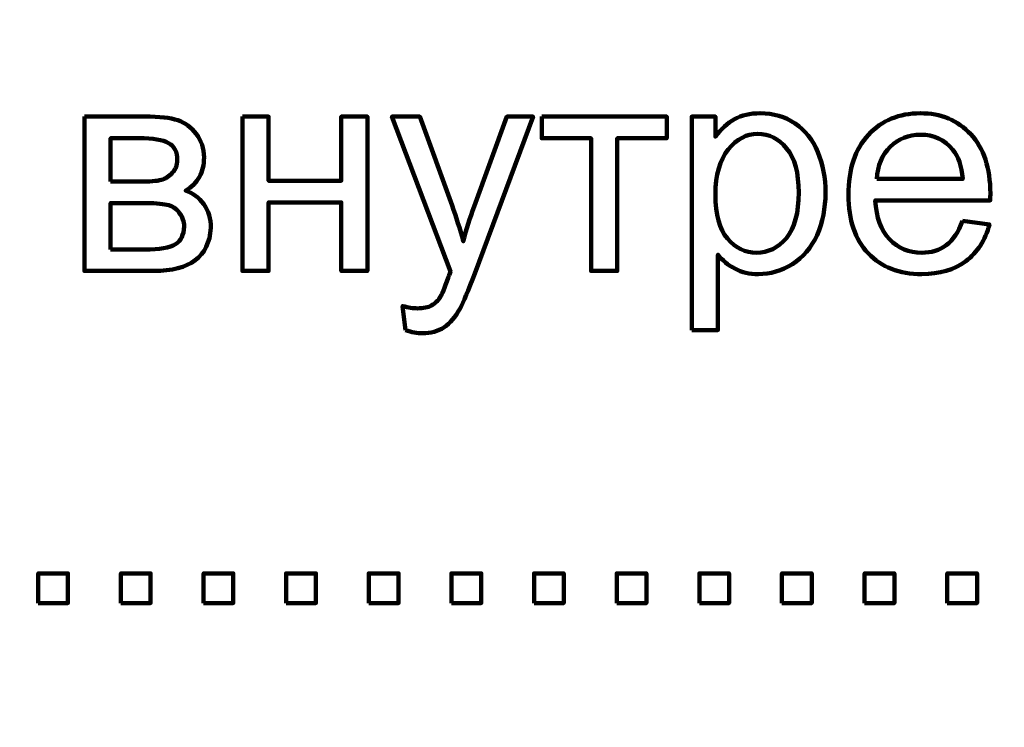
# Model space of a CAD drawing. Units: millimetres. Extents: x -7305 to 12329, y -14194 to -2339.
# Drawn here: x 4737 to 5204, y -13858 to -13522 of the extents above; entities that cross this region are included whole.
import ezdxf

# ---------------------------------------------------------------- set-up
doc = ezdxf.new("R2010")
doc.units = ezdxf.units.MM
doc.header["$MEASUREMENT"] = 0
doc.layers.add('layer 1', color=7, linetype='Continuous')

msp = doc.modelspace()

# ---------------------------------------------------------------- linework, layer by layer
at = {"layer": 'layer 1', "color": 250, "lineweight": 211}
for points, knots in [([(-7305.1081, -2338.5205), (-7305.1081, -2338.5205), (12329.3337, -2338.5205), (12329.3337, -2338.5205), (12329.3337, -2338.5205), (12329.3337, -2338.5205), (12329.3337, -14193.8434), (12329.3337, -14193.8434), (12329.3337, -14193.8434), (12329.3337, -14193.8434), (-7305.1081, -14193.8434), (-7305.1081, -14193.8434), (-7305.1081, -14193.8434), (-7305.1081, -14193.8434), (-7305.1081, -2338.5205), (-7305.1081, -2338.5205)], [0, 0, 0, 0, 0.2, 0.2, 0.2, 0.2, 0.4, 0.4, 0.4, 0.4, 0.6, 0.6, 0.6, 0.6, 1, 1, 1, 1]), ([(4767.3464, -13568.2836), (4767.3464, -13568.2836), (4795.9214, -13568.2836), (4795.9214, -13568.2836), (4795.9214, -13568.2836), (4802.9299, -13568.2836), (4808.1511, -13568.8716), (4811.5848, -13570.0475), (4811.5848, -13570.0475), (4814.9949, -13571.2235), (4817.9348, -13573.3636), (4820.3807, -13576.4916), (4820.3807, -13576.4916), (4822.8501, -13579.6431), (4824.0731, -13583.3825), (4824.0731, -13587.757), (4824.0731, -13587.757), (4824.0731, -13591.2612), (4823.344, -13594.3186), (4821.9094, -13596.9057), (4821.9094, -13596.9057), (4820.4512, -13599.5162), (4818.2875, -13601.7035), (4815.3712, -13603.4438), (4815.3712, -13603.4438), (4818.8049, -13604.5962), (4821.6507, -13606.7364), (4823.932, -13609.8879), (4823.932, -13609.8879), (4826.1898, -13613.0159), (4827.3186, -13616.7553), (4827.3186, -13621.0592), (4827.3186, -13621.0592), (4826.8718, -13627.9972), (4824.3788, -13633.1477), (4819.8868, -13636.4873), (4819.8868, -13636.4873), (4815.3948, -13639.8505), (4808.8566, -13641.5203), (4800.2959, -13641.5203), (4800.2959, -13641.5203), (4800.2959, -13641.5203), (4767.3464, -13641.5203), (4767.3464, -13641.5203), (4767.3464, -13641.5203), (4767.3464, -13641.5203), (4767.3464, -13568.2836), (4767.3464, -13568.2836)], [0, 0, 0, 0, 0.07692308, 0.07692308, 0.07692308, 0.07692308, 0.15384615, 0.15384615, 0.15384615, 0.15384615, 0.23076923, 0.23076923, 0.23076923, 0.23076923, 0.30769231, 0.30769231, 0.30769231, 0.30769231, 0.38461538, 0.38461538, 0.38461538, 0.38461538, 0.46153846, 0.46153846, 0.46153846, 0.46153846, 0.53846154, 0.53846154, 0.53846154, 0.53846154, 0.61538462, 0.61538462, 0.61538462, 0.61538462, 0.69230769, 0.69230769, 0.69230769, 0.69230769, 0.76923077, 0.76923077, 0.76923077, 0.76923077, 0.84615385, 0.84615385, 0.84615385, 0.84615385, 1, 1, 1, 1]), ([(4842.3234, -13568.2836), (4842.3234, -13568.2836), (4854.7412, -13568.2836), (4854.7412, -13568.2836), (4854.7412, -13568.2836), (4854.7412, -13568.2836), (4854.7412, -13598.7636), (4854.7412, -13598.7636), (4854.7412, -13598.7636), (4854.7412, -13598.7636), (4889.1723, -13598.7636), (4889.1723, -13598.7636), (4889.1723, -13598.7636), (4889.1723, -13598.7636), (4889.1723, -13568.2836), (4889.1723, -13568.2836), (4889.1723, -13568.2836), (4889.1723, -13568.2836), (4901.5901, -13568.2836), (4901.5901, -13568.2836), (4901.5901, -13568.2836), (4901.5901, -13568.2836), (4901.5901, -13641.5203), (4901.5901, -13641.5203), (4901.5901, -13641.5203), (4901.5901, -13641.5203), (4889.1723, -13641.5203), (4889.1723, -13641.5203), (4889.1723, -13641.5203), (4889.1723, -13641.5203), (4889.1723, -13609.0647), (4889.1723, -13609.0647), (4889.1723, -13609.0647), (4889.1723, -13609.0647), (4854.7412, -13609.0647), (4854.7412, -13609.0647), (4854.7412, -13609.0647), (4854.7412, -13609.0647), (4854.7412, -13641.5203), (4854.7412, -13641.5203), (4854.7412, -13641.5203), (4854.7412, -13641.5203), (4842.3234, -13641.5203), (4842.3234, -13641.5203), (4842.3234, -13641.5203), (4842.3234, -13641.5203), (4842.3234, -13568.2836), (4842.3234, -13568.2836)], [0, 0, 0, 0, 0.07692308, 0.07692308, 0.07692308, 0.07692308, 0.15384615, 0.15384615, 0.15384615, 0.15384615, 0.23076923, 0.23076923, 0.23076923, 0.23076923, 0.30769231, 0.30769231, 0.30769231, 0.30769231, 0.38461538, 0.38461538, 0.38461538, 0.38461538, 0.46153846, 0.46153846, 0.46153846, 0.46153846, 0.53846154, 0.53846154, 0.53846154, 0.53846154, 0.61538462, 0.61538462, 0.61538462, 0.61538462, 0.69230769, 0.69230769, 0.69230769, 0.69230769, 0.76923077, 0.76923077, 0.76923077, 0.76923077, 0.84615385, 0.84615385, 0.84615385, 0.84615385, 1, 1, 1, 1]), ([(4919.6758, -13669.672), (4919.6758, -13669.672), (4918.2647, -13658.1949), (4918.2647, -13658.1949), (4918.2647, -13658.1949), (4920.9928, -13658.924), (4923.3447, -13659.3003), (4925.3673, -13659.3003), (4925.3673, -13659.3003), (4928.1425, -13659.3003), (4930.3532, -13658.8299), (4931.9995, -13657.9127), (4931.9995, -13657.9127), (4933.6693, -13656.9955), (4935.0334, -13655.702), (4936.0917, -13654.0557), (4936.0917, -13654.0557), (4936.8678, -13652.8092), (4938.1378, -13649.7283), (4939.8782, -13644.7894), (4939.8782, -13644.7894), (4940.1134, -13644.1073), (4940.4662, -13643.096), (4940.9836, -13641.7555), (4940.9836, -13641.7555), (4940.9836, -13641.7555), (4913.1847, -13568.2836), (4913.1847, -13568.2836), (4913.1847, -13568.2836), (4913.1847, -13568.2836), (4926.4491, -13568.2836), (4926.4491, -13568.2836), (4926.4491, -13568.2836), (4926.4491, -13568.2836), (4941.7362, -13610.5699), (4941.7362, -13610.5699), (4941.7362, -13610.5699), (4943.7352, -13615.9086), (4945.4991, -13621.5531), (4947.0749, -13627.4797), (4947.0749, -13627.4797), (4948.5095, -13621.9059), (4950.2028, -13616.4025), (4952.1784, -13610.9933), (4952.1784, -13610.9933), (4952.1784, -13610.9933), (4967.7947, -13568.2836), (4967.7947, -13568.2836), (4967.7947, -13568.2836), (4967.7947, -13568.2836), (4980.1889, -13568.2836), (4980.1889, -13568.2836), (4980.1889, -13568.2836), (4980.1889, -13568.2836), (4952.5076, -13642.7903), (4952.5076, -13642.7903), (4952.5076, -13642.7903), (4949.5208, -13650.8101), (4947.1925, -13656.3134), (4945.5226, -13659.3473), (4945.5226, -13659.3473), (4943.3119, -13663.416), (4940.7719, -13666.4029), (4937.9262, -13668.3079), (4937.9262, -13668.3079), (4935.0569, -13670.2129), (4931.6467, -13671.1536), (4927.6956, -13671.1536), (4927.6956, -13671.1536), (4925.2967, -13671.1536), (4922.6156, -13670.6597), (4919.6758, -13669.672)], [0, 0, 0, 0, 0.05263158, 0.05263158, 0.05263158, 0.05263158, 0.10526316, 0.10526316, 0.10526316, 0.10526316, 0.15789474, 0.15789474, 0.15789474, 0.15789474, 0.21052632, 0.21052632, 0.21052632, 0.21052632, 0.26315789, 0.26315789, 0.26315789, 0.26315789, 0.31578947, 0.31578947, 0.31578947, 0.31578947, 0.36842105, 0.36842105, 0.36842105, 0.36842105, 0.42105263, 0.42105263, 0.42105263, 0.42105263, 0.47368421, 0.47368421, 0.47368421, 0.47368421, 0.52631579, 0.52631579, 0.52631579, 0.52631579, 0.57894737, 0.57894737, 0.57894737, 0.57894737, 0.63157895, 0.63157895, 0.63157895, 0.63157895, 0.68421053, 0.68421053, 0.68421053, 0.68421053, 0.73684211, 0.73684211, 0.73684211, 0.73684211, 0.78947368, 0.78947368, 0.78947368, 0.78947368, 0.84210526, 0.84210526, 0.84210526, 0.84210526, 0.89473684, 0.89473684, 0.89473684, 0.89473684, 1, 1, 1, 1]), ([(4984.3046, -13568.2836), (4984.3046, -13568.2836), (5043.5713, -13568.2836), (5043.5713, -13568.2836), (5043.5713, -13568.2836), (5043.5713, -13568.2836), (5043.5713, -13578.5848), (5043.5713, -13578.5848), (5043.5713, -13578.5848), (5043.5713, -13578.5848), (5020.1468, -13578.5848), (5020.1468, -13578.5848), (5020.1468, -13578.5848), (5020.1468, -13578.5848), (5020.1468, -13641.5203), (5020.1468, -13641.5203), (5020.1468, -13641.5203), (5020.1468, -13641.5203), (5007.7291, -13641.5203), (5007.7291, -13641.5203), (5007.7291, -13641.5203), (5007.7291, -13641.5203), (5007.7291, -13578.5848), (5007.7291, -13578.5848), (5007.7291, -13578.5848), (5007.7291, -13578.5848), (4984.3046, -13578.5848), (4984.3046, -13578.5848), (4984.3046, -13578.5848), (4984.3046, -13578.5848), (4984.3046, -13568.2836), (4984.3046, -13568.2836)], [0, 0, 0, 0, 0.11111111, 0.11111111, 0.11111111, 0.11111111, 0.22222222, 0.22222222, 0.22222222, 0.22222222, 0.33333333, 0.33333333, 0.33333333, 0.33333333, 0.44444444, 0.44444444, 0.44444444, 0.44444444, 0.55555556, 0.55555556, 0.55555556, 0.55555556, 0.66666667, 0.66666667, 0.66666667, 0.66666667, 0.77777778, 0.77777778, 0.77777778, 0.77777778, 1, 1, 1, 1]), ([(5055.4246, -13669.6014), (5055.4246, -13669.6014), (5055.4246, -13568.2836), (5055.4246, -13568.2836), (5055.4246, -13568.2836), (5055.4246, -13568.2836), (5066.7135, -13568.2836), (5066.7135, -13568.2836), (5066.7135, -13568.2836), (5066.7135, -13568.2836), (5066.7135, -13577.9027), (5066.7135, -13577.9027), (5066.7135, -13577.9027), (5069.3711, -13574.1868), (5072.3815, -13571.3881), (5075.7446, -13569.5301), (5075.7446, -13569.5301), (5079.0843, -13567.6722), (5083.153, -13566.7314), (5087.9272, -13566.7314), (5087.9272, -13566.7314), (5094.1831, -13566.7314), (5099.6865, -13568.3307), (5104.4607, -13571.5527), (5104.4607, -13571.5527), (5109.235, -13574.7512), (5112.8333, -13579.2903), (5115.2793, -13585.1229), (5115.2793, -13585.1229), (5117.7017, -13590.979), (5118.9246, -13597.376), (5118.9246, -13604.361), (5118.9246, -13604.361), (5118.9246, -13611.8164), (5117.5841, -13618.5427), (5114.903, -13624.5399), (5114.903, -13624.5399), (5112.2218, -13630.5136), (5108.3178, -13635.0997), (5103.1907, -13638.2983), (5103.1907, -13638.2983), (5098.0872, -13641.4733), (5092.7015, -13643.0725), (5087.057, -13643.0725), (5087.057, -13643.0725), (5082.9178, -13643.0725), (5079.2019, -13642.2023), (5075.9328, -13640.462), (5075.9328, -13640.462), (5072.6402, -13638.7216), (5069.9591, -13636.5344), (5067.8424, -13633.8768), (5067.8424, -13633.8768), (5067.8424, -13633.8768), (5067.8424, -13669.6014), (5067.8424, -13669.6014), (5067.8424, -13669.6014), (5067.8424, -13669.6014), (5055.4246, -13669.6014), (5055.4246, -13669.6014)], [0, 0, 0, 0, 0.0625, 0.0625, 0.0625, 0.0625, 0.125, 0.125, 0.125, 0.125, 0.1875, 0.1875, 0.1875, 0.1875, 0.25, 0.25, 0.25, 0.25, 0.3125, 0.3125, 0.3125, 0.3125, 0.375, 0.375, 0.375, 0.375, 0.4375, 0.4375, 0.4375, 0.4375, 0.5, 0.5, 0.5, 0.5, 0.5625, 0.5625, 0.5625, 0.5625, 0.625, 0.625, 0.625, 0.625, 0.6875, 0.6875, 0.6875, 0.6875, 0.75, 0.75, 0.75, 0.75, 0.8125, 0.8125, 0.8125, 0.8125, 0.875, 0.875, 0.875, 0.875, 1, 1, 1, 1]), ([(5183.8593, -13617.8136), (5183.8593, -13617.8136), (5196.7004, -13619.507), (5196.7004, -13619.507), (5196.7004, -13619.507), (5194.7013, -13626.9623), (5190.9619, -13632.7714), (5185.5056, -13636.8872), (5185.5056, -13636.8872), (5180.0493, -13641.0029), (5173.0878, -13643.0725), (5164.5976, -13643.0725), (5164.5976, -13643.0725), (5153.9202, -13643.0725), (5145.4535, -13639.7799), (5139.1976, -13633.1947), (5139.1976, -13633.1947), (5132.9417, -13626.6331), (5129.8137, -13617.3903), (5129.8137, -13605.5135), (5129.8137, -13605.5135), (5129.8137, -13593.2368), (5132.9652, -13583.6883), (5139.2917, -13576.9149), (5139.2917, -13576.9149), (5145.6182, -13570.1181), (5153.8261, -13566.7314), (5163.9156, -13566.7314), (5163.9156, -13566.7314), (5173.6757, -13566.7314), (5181.6485, -13570.0475), (5187.8339, -13576.7033), (5187.8339, -13576.7033), (5194.0193, -13583.359), (5197.1237, -13592.7194), (5197.1237, -13604.7844), (5197.1237, -13604.7844), (5197.1237, -13605.5135), (5197.1002, -13606.6188), (5197.0531, -13608.077), (5197.0531, -13608.077), (5197.0531, -13608.077), (5142.5137, -13608.077), (5142.5137, -13608.077), (5142.5137, -13608.077), (5142.9841, -13616.0968), (5145.2419, -13622.2586), (5149.3341, -13626.5155), (5149.3341, -13626.5155), (5153.4028, -13630.7723), (5158.5063, -13632.9125), (5164.5976, -13632.9125), (5164.5976, -13632.9125), (5169.1367, -13632.9125), (5173.0172, -13631.7131), (5176.2157, -13629.3142), (5176.2157, -13629.3142), (5179.4378, -13626.9153), (5181.9778, -13623.0818), (5183.8593, -13617.8136)], [0, 0, 0, 0, 0.0625, 0.0625, 0.0625, 0.0625, 0.125, 0.125, 0.125, 0.125, 0.1875, 0.1875, 0.1875, 0.1875, 0.25, 0.25, 0.25, 0.25, 0.3125, 0.3125, 0.3125, 0.3125, 0.375, 0.375, 0.375, 0.375, 0.4375, 0.4375, 0.4375, 0.4375, 0.5, 0.5, 0.5, 0.5, 0.5625, 0.5625, 0.5625, 0.5625, 0.625, 0.625, 0.625, 0.625, 0.6875, 0.6875, 0.6875, 0.6875, 0.75, 0.75, 0.75, 0.75, 0.8125, 0.8125, 0.8125, 0.8125, 0.875, 0.875, 0.875, 0.875, 1, 1, 1, 1]), ([(4779.7642, -13599.187), (4779.7642, -13599.187), (4792.9346, -13599.187), (4792.9346, -13599.187), (4792.9346, -13599.187), (4798.1792, -13599.187), (4801.8011, -13598.9047), (4803.7531, -13598.3638), (4803.7531, -13598.3638), (4805.7286, -13597.7994), (4807.4925, -13596.694), (4809.0448, -13595.0007), (4809.0448, -13595.0007), (4810.597, -13593.3309), (4811.3731, -13591.3083), (4811.3731, -13588.9564), (4811.3731, -13588.9564), (4811.3731, -13585.0759), (4810.009, -13582.3948), (4807.3044, -13580.866), (4807.3044, -13580.866), (4804.5762, -13579.3373), (4799.9196, -13578.5848), (4793.3344, -13578.5848), (4793.3344, -13578.5848), (4793.3344, -13578.5848), (4779.7642, -13578.5848), (4779.7642, -13578.5848), (4779.7642, -13578.5848), (4779.7642, -13578.5848), (4779.7642, -13599.187), (4779.7642, -13599.187)], [0, 0, 0, 0, 0.11111111, 0.11111111, 0.11111111, 0.11111111, 0.22222222, 0.22222222, 0.22222222, 0.22222222, 0.33333333, 0.33333333, 0.33333333, 0.33333333, 0.44444444, 0.44444444, 0.44444444, 0.44444444, 0.55555556, 0.55555556, 0.55555556, 0.55555556, 0.66666667, 0.66666667, 0.66666667, 0.66666667, 0.77777778, 0.77777778, 0.77777778, 0.77777778, 1, 1, 1, 1]), ([(5066.7135, -13605.3488), (5066.7135, -13614.7327), (5068.6185, -13621.6707), (5072.405, -13626.1627), (5072.405, -13626.1627), (5076.215, -13630.6547), (5080.8246, -13632.9125), (5086.2339, -13632.9125), (5086.2339, -13632.9125), (5091.7372, -13632.9125), (5096.4409, -13630.5842), (5100.345, -13625.9275), (5100.345, -13625.9275), (5104.2726, -13621.2709), (5106.2246, -13614.0742), (5106.2246, -13604.314), (5106.2246, -13604.314), (5106.2246, -13595.0007), (5104.3196, -13588.0392), (5100.4861, -13583.406), (5100.4861, -13583.406), (5096.6526, -13578.7729), (5092.09, -13576.4681), (5086.7748, -13576.4681), (5086.7748, -13576.4681), (5081.5067, -13576.4681), (5076.85, -13578.9375), (5072.8048, -13583.8529), (5072.8048, -13583.8529), (5068.7361, -13588.7918), (5066.7135, -13595.9414), (5066.7135, -13605.3488)], [0, 0, 0, 0, 0.11111111, 0.11111111, 0.11111111, 0.11111111, 0.22222222, 0.22222222, 0.22222222, 0.22222222, 0.33333333, 0.33333333, 0.33333333, 0.33333333, 0.44444444, 0.44444444, 0.44444444, 0.44444444, 0.55555556, 0.55555556, 0.55555556, 0.55555556, 0.66666667, 0.66666667, 0.66666667, 0.66666667, 0.77777778, 0.77777778, 0.77777778, 0.77777778, 1, 1, 1, 1]), ([(5143.2193, -13597.917), (5143.2193, -13597.917), (5184.0004, -13597.917), (5184.0004, -13597.917), (5184.0004, -13597.917), (5183.4594, -13591.7551), (5181.8837, -13587.1455), (5179.3202, -13584.0646), (5179.3202, -13584.0646), (5175.3926, -13579.2903), (5170.2656, -13576.8914), (5163.9861, -13576.8914), (5163.9861, -13576.8914), (5158.2946, -13576.8914), (5153.5204, -13578.7964), (5149.6398, -13582.6064), (5149.6398, -13582.6064), (5145.7828, -13586.4164), (5143.6426, -13591.5199), (5143.2193, -13597.917)], [0, 0, 0, 0, 0.16666667, 0.16666667, 0.16666667, 0.16666667, 0.33333333, 0.33333333, 0.33333333, 0.33333333, 0.5, 0.5, 0.5, 0.5, 0.66666667, 0.66666667, 0.66666667, 0.66666667, 1, 1, 1, 1]), ([(4779.7642, -13631.3603), (4779.7642, -13631.3603), (4796.0625, -13631.3603), (4796.0625, -13631.3603), (4796.0625, -13631.3603), (4803.0711, -13631.3603), (4807.8924, -13630.5372), (4810.5029, -13628.9144), (4810.5029, -13628.9144), (4813.1135, -13627.2681), (4814.4775, -13624.4694), (4814.6186, -13620.4477), (4814.6186, -13620.4477), (4814.6186, -13618.1194), (4813.8661, -13615.9322), (4812.3609, -13613.9331), (4812.3609, -13613.9331), (4810.8322, -13611.934), (4808.8566, -13610.664), (4806.4342, -13610.1466), (4806.4342, -13610.1466), (4804.0118, -13609.6057), (4800.1077, -13609.347), (4794.7455, -13609.347), (4794.7455, -13609.347), (4794.7455, -13609.347), (4779.7642, -13609.347), (4779.7642, -13609.347), (4779.7642, -13609.347), (4779.7642, -13609.347), (4779.7642, -13631.3603), (4779.7642, -13631.3603)], [0, 0, 0, 0, 0.11111111, 0.11111111, 0.11111111, 0.11111111, 0.22222222, 0.22222222, 0.22222222, 0.22222222, 0.33333333, 0.33333333, 0.33333333, 0.33333333, 0.44444444, 0.44444444, 0.44444444, 0.44444444, 0.55555556, 0.55555556, 0.55555556, 0.55555556, 0.66666667, 0.66666667, 0.66666667, 0.66666667, 0.77777778, 0.77777778, 0.77777778, 0.77777778, 1, 1, 1, 1]), ([(4745.4271, -13799.1649), (4745.4271, -13799.1649), (4745.4271, -13785.0538), (4745.4271, -13785.0538), (4745.4271, -13785.0538), (4745.4271, -13785.0538), (4759.5382, -13785.0538), (4759.5382, -13785.0538), (4759.5382, -13785.0538), (4759.5382, -13785.0538), (4759.5382, -13799.1649), (4759.5382, -13799.1649), (4759.5382, -13799.1649), (4759.5382, -13799.1649), (4745.4271, -13799.1649), (4745.4271, -13799.1649)], [0, 0, 0, 0, 0.2, 0.2, 0.2, 0.2, 0.4, 0.4, 0.4, 0.4, 0.6, 0.6, 0.6, 0.6, 1, 1, 1, 1]), ([(4784.6325, -13799.1649), (4784.6325, -13799.1649), (4784.6325, -13785.0538), (4784.6325, -13785.0538), (4784.6325, -13785.0538), (4784.6325, -13785.0538), (4798.7436, -13785.0538), (4798.7436, -13785.0538), (4798.7436, -13785.0538), (4798.7436, -13785.0538), (4798.7436, -13799.1649), (4798.7436, -13799.1649), (4798.7436, -13799.1649), (4798.7436, -13799.1649), (4784.6325, -13799.1649), (4784.6325, -13799.1649)], [0, 0, 0, 0, 0.2, 0.2, 0.2, 0.2, 0.4, 0.4, 0.4, 0.4, 0.6, 0.6, 0.6, 0.6, 1, 1, 1, 1]), ([(4823.8379, -13799.1649), (4823.8379, -13799.1649), (4823.8379, -13785.0538), (4823.8379, -13785.0538), (4823.8379, -13785.0538), (4823.8379, -13785.0538), (4837.949, -13785.0538), (4837.949, -13785.0538), (4837.949, -13785.0538), (4837.949, -13785.0538), (4837.949, -13799.1649), (4837.949, -13799.1649), (4837.949, -13799.1649), (4837.949, -13799.1649), (4823.8379, -13799.1649), (4823.8379, -13799.1649)], [0, 0, 0, 0, 0.2, 0.2, 0.2, 0.2, 0.4, 0.4, 0.4, 0.4, 0.6, 0.6, 0.6, 0.6, 1, 1, 1, 1]), ([(4863.0433, -13799.1649), (4863.0433, -13799.1649), (4863.0433, -13785.0538), (4863.0433, -13785.0538), (4863.0433, -13785.0538), (4863.0433, -13785.0538), (4877.1544, -13785.0538), (4877.1544, -13785.0538), (4877.1544, -13785.0538), (4877.1544, -13785.0538), (4877.1544, -13799.1649), (4877.1544, -13799.1649), (4877.1544, -13799.1649), (4877.1544, -13799.1649), (4863.0433, -13799.1649), (4863.0433, -13799.1649)], [0, 0, 0, 0, 0.2, 0.2, 0.2, 0.2, 0.4, 0.4, 0.4, 0.4, 0.6, 0.6, 0.6, 0.6, 1, 1, 1, 1]), ([(4902.2487, -13799.1649), (4902.2487, -13799.1649), (4902.2487, -13785.0538), (4902.2487, -13785.0538), (4902.2487, -13785.0538), (4902.2487, -13785.0538), (4916.3598, -13785.0538), (4916.3598, -13785.0538), (4916.3598, -13785.0538), (4916.3598, -13785.0538), (4916.3598, -13799.1649), (4916.3598, -13799.1649), (4916.3598, -13799.1649), (4916.3598, -13799.1649), (4902.2487, -13799.1649), (4902.2487, -13799.1649)], [0, 0, 0, 0, 0.2, 0.2, 0.2, 0.2, 0.4, 0.4, 0.4, 0.4, 0.6, 0.6, 0.6, 0.6, 1, 1, 1, 1]), ([(4941.4541, -13799.1649), (4941.4541, -13799.1649), (4941.4541, -13785.0538), (4941.4541, -13785.0538), (4941.4541, -13785.0538), (4941.4541, -13785.0538), (4955.5652, -13785.0538), (4955.5652, -13785.0538), (4955.5652, -13785.0538), (4955.5652, -13785.0538), (4955.5652, -13799.1649), (4955.5652, -13799.1649), (4955.5652, -13799.1649), (4955.5652, -13799.1649), (4941.4541, -13799.1649), (4941.4541, -13799.1649)], [0, 0, 0, 0, 0.2, 0.2, 0.2, 0.2, 0.4, 0.4, 0.4, 0.4, 0.6, 0.6, 0.6, 0.6, 1, 1, 1, 1]), ([(4980.6595, -13799.1649), (4980.6595, -13799.1649), (4980.6595, -13785.0538), (4980.6595, -13785.0538), (4980.6595, -13785.0538), (4980.6595, -13785.0538), (4994.7706, -13785.0538), (4994.7706, -13785.0538), (4994.7706, -13785.0538), (4994.7706, -13785.0538), (4994.7706, -13799.1649), (4994.7706, -13799.1649), (4994.7706, -13799.1649), (4994.7706, -13799.1649), (4980.6595, -13799.1649), (4980.6595, -13799.1649)], [0, 0, 0, 0, 0.2, 0.2, 0.2, 0.2, 0.4, 0.4, 0.4, 0.4, 0.6, 0.6, 0.6, 0.6, 1, 1, 1, 1]), ([(5019.8649, -13799.1649), (5019.8649, -13799.1649), (5019.8649, -13785.0538), (5019.8649, -13785.0538), (5019.8649, -13785.0538), (5019.8649, -13785.0538), (5033.976, -13785.0538), (5033.976, -13785.0538), (5033.976, -13785.0538), (5033.976, -13785.0538), (5033.976, -13799.1649), (5033.976, -13799.1649), (5033.976, -13799.1649), (5033.976, -13799.1649), (5019.8649, -13799.1649), (5019.8649, -13799.1649)], [0, 0, 0, 0, 0.2, 0.2, 0.2, 0.2, 0.4, 0.4, 0.4, 0.4, 0.6, 0.6, 0.6, 0.6, 1, 1, 1, 1]), ([(5059.0703, -13799.1649), (5059.0703, -13799.1649), (5059.0703, -13785.0538), (5059.0703, -13785.0538), (5059.0703, -13785.0538), (5059.0703, -13785.0538), (5073.1814, -13785.0538), (5073.1814, -13785.0538), (5073.1814, -13785.0538), (5073.1814, -13785.0538), (5073.1814, -13799.1649), (5073.1814, -13799.1649), (5073.1814, -13799.1649), (5073.1814, -13799.1649), (5059.0703, -13799.1649), (5059.0703, -13799.1649)], [0, 0, 0, 0, 0.2, 0.2, 0.2, 0.2, 0.4, 0.4, 0.4, 0.4, 0.6, 0.6, 0.6, 0.6, 1, 1, 1, 1]), ([(5098.2757, -13799.1649), (5098.2757, -13799.1649), (5098.2757, -13785.0538), (5098.2757, -13785.0538), (5098.2757, -13785.0538), (5098.2757, -13785.0538), (5112.3868, -13785.0538), (5112.3868, -13785.0538), (5112.3868, -13785.0538), (5112.3868, -13785.0538), (5112.3868, -13799.1649), (5112.3868, -13799.1649), (5112.3868, -13799.1649), (5112.3868, -13799.1649), (5098.2757, -13799.1649), (5098.2757, -13799.1649)], [0, 0, 0, 0, 0.2, 0.2, 0.2, 0.2, 0.4, 0.4, 0.4, 0.4, 0.6, 0.6, 0.6, 0.6, 1, 1, 1, 1]), ([(5137.4811, -13799.1649), (5137.4811, -13799.1649), (5137.4811, -13785.0538), (5137.4811, -13785.0538), (5137.4811, -13785.0538), (5137.4811, -13785.0538), (5151.5922, -13785.0538), (5151.5922, -13785.0538), (5151.5922, -13785.0538), (5151.5922, -13785.0538), (5151.5922, -13799.1649), (5151.5922, -13799.1649), (5151.5922, -13799.1649), (5151.5922, -13799.1649), (5137.4811, -13799.1649), (5137.4811, -13799.1649)], [0, 0, 0, 0, 0.2, 0.2, 0.2, 0.2, 0.4, 0.4, 0.4, 0.4, 0.6, 0.6, 0.6, 0.6, 1, 1, 1, 1]), ([(5176.6865, -13799.1649), (5176.6865, -13799.1649), (5176.6865, -13785.0538), (5176.6865, -13785.0538), (5176.6865, -13785.0538), (5176.6865, -13785.0538), (5190.7976, -13785.0538), (5190.7976, -13785.0538), (5190.7976, -13785.0538), (5190.7976, -13785.0538), (5190.7976, -13799.1649), (5190.7976, -13799.1649), (5190.7976, -13799.1649), (5190.7976, -13799.1649), (5176.6865, -13799.1649), (5176.6865, -13799.1649)], [0, 0, 0, 0, 0.2, 0.2, 0.2, 0.2, 0.4, 0.4, 0.4, 0.4, 0.6, 0.6, 0.6, 0.6, 1, 1, 1, 1])]:
    msp.add_open_spline(points, degree=3, knots=knots, dxfattribs=at)
at = {"layer": 'layer 1', "color": 250}
for points, knots in [([(4767.3464, -13568.2836), (4767.3464, -13568.2836), (4795.9214, -13568.2836), (4795.9214, -13568.2836), (4795.9214, -13568.2836), (4802.9299, -13568.2836), (4808.1511, -13568.8716), (4811.5848, -13570.0475), (4811.5848, -13570.0475), (4814.9949, -13571.2235), (4817.9348, -13573.3636), (4820.3807, -13576.4916), (4820.3807, -13576.4916), (4822.8501, -13579.6431), (4824.0731, -13583.3825), (4824.0731, -13587.757), (4824.0731, -13587.757), (4824.0731, -13591.2612), (4823.344, -13594.3186), (4821.9094, -13596.9057), (4821.9094, -13596.9057), (4820.4512, -13599.5162), (4818.2875, -13601.7035), (4815.3712, -13603.4438), (4815.3712, -13603.4438), (4818.8049, -13604.5962), (4821.6507, -13606.7364), (4823.932, -13609.8879), (4823.932, -13609.8879), (4826.1898, -13613.0159), (4827.3186, -13616.7553), (4827.3186, -13621.0592), (4827.3186, -13621.0592), (4826.8718, -13627.9972), (4824.3788, -13633.1477), (4819.8868, -13636.4873), (4819.8868, -13636.4873), (4815.3948, -13639.8505), (4808.8566, -13641.5203), (4800.2959, -13641.5203), (4800.2959, -13641.5203), (4800.2959, -13641.5203), (4767.3464, -13641.5203), (4767.3464, -13641.5203), (4767.3464, -13641.5203), (4767.3464, -13641.5203), (4767.3464, -13568.2836), (4767.3464, -13568.2836)], [0, 0, 0, 0, 0.07692308, 0.07692308, 0.07692308, 0.07692308, 0.15384615, 0.15384615, 0.15384615, 0.15384615, 0.23076923, 0.23076923, 0.23076923, 0.23076923, 0.30769231, 0.30769231, 0.30769231, 0.30769231, 0.38461538, 0.38461538, 0.38461538, 0.38461538, 0.46153846, 0.46153846, 0.46153846, 0.46153846, 0.53846154, 0.53846154, 0.53846154, 0.53846154, 0.61538462, 0.61538462, 0.61538462, 0.61538462, 0.69230769, 0.69230769, 0.69230769, 0.69230769, 0.76923077, 0.76923077, 0.76923077, 0.76923077, 0.84615385, 0.84615385, 0.84615385, 0.84615385, 1, 1, 1, 1]), ([(4842.3234, -13568.2836), (4842.3234, -13568.2836), (4854.7412, -13568.2836), (4854.7412, -13568.2836), (4854.7412, -13568.2836), (4854.7412, -13568.2836), (4854.7412, -13598.7636), (4854.7412, -13598.7636), (4854.7412, -13598.7636), (4854.7412, -13598.7636), (4889.1723, -13598.7636), (4889.1723, -13598.7636), (4889.1723, -13598.7636), (4889.1723, -13598.7636), (4889.1723, -13568.2836), (4889.1723, -13568.2836), (4889.1723, -13568.2836), (4889.1723, -13568.2836), (4901.5901, -13568.2836), (4901.5901, -13568.2836), (4901.5901, -13568.2836), (4901.5901, -13568.2836), (4901.5901, -13641.5203), (4901.5901, -13641.5203), (4901.5901, -13641.5203), (4901.5901, -13641.5203), (4889.1723, -13641.5203), (4889.1723, -13641.5203), (4889.1723, -13641.5203), (4889.1723, -13641.5203), (4889.1723, -13609.0647), (4889.1723, -13609.0647), (4889.1723, -13609.0647), (4889.1723, -13609.0647), (4854.7412, -13609.0647), (4854.7412, -13609.0647), (4854.7412, -13609.0647), (4854.7412, -13609.0647), (4854.7412, -13641.5203), (4854.7412, -13641.5203), (4854.7412, -13641.5203), (4854.7412, -13641.5203), (4842.3234, -13641.5203), (4842.3234, -13641.5203), (4842.3234, -13641.5203), (4842.3234, -13641.5203), (4842.3234, -13568.2836), (4842.3234, -13568.2836)], [0, 0, 0, 0, 0.07692308, 0.07692308, 0.07692308, 0.07692308, 0.15384615, 0.15384615, 0.15384615, 0.15384615, 0.23076923, 0.23076923, 0.23076923, 0.23076923, 0.30769231, 0.30769231, 0.30769231, 0.30769231, 0.38461538, 0.38461538, 0.38461538, 0.38461538, 0.46153846, 0.46153846, 0.46153846, 0.46153846, 0.53846154, 0.53846154, 0.53846154, 0.53846154, 0.61538462, 0.61538462, 0.61538462, 0.61538462, 0.69230769, 0.69230769, 0.69230769, 0.69230769, 0.76923077, 0.76923077, 0.76923077, 0.76923077, 0.84615385, 0.84615385, 0.84615385, 0.84615385, 1, 1, 1, 1]), ([(4919.6758, -13669.672), (4919.6758, -13669.672), (4918.2647, -13658.1949), (4918.2647, -13658.1949), (4918.2647, -13658.1949), (4920.9928, -13658.924), (4923.3447, -13659.3003), (4925.3673, -13659.3003), (4925.3673, -13659.3003), (4928.1425, -13659.3003), (4930.3532, -13658.8299), (4931.9995, -13657.9127), (4931.9995, -13657.9127), (4933.6693, -13656.9955), (4935.0334, -13655.702), (4936.0917, -13654.0557), (4936.0917, -13654.0557), (4936.8678, -13652.8092), (4938.1378, -13649.7283), (4939.8782, -13644.7894), (4939.8782, -13644.7894), (4940.1134, -13644.1073), (4940.4662, -13643.096), (4940.9836, -13641.7555), (4940.9836, -13641.7555), (4940.9836, -13641.7555), (4913.1847, -13568.2836), (4913.1847, -13568.2836), (4913.1847, -13568.2836), (4913.1847, -13568.2836), (4926.4491, -13568.2836), (4926.4491, -13568.2836), (4926.4491, -13568.2836), (4926.4491, -13568.2836), (4941.7362, -13610.5699), (4941.7362, -13610.5699), (4941.7362, -13610.5699), (4943.7352, -13615.9086), (4945.4991, -13621.5531), (4947.0749, -13627.4797), (4947.0749, -13627.4797), (4948.5095, -13621.9059), (4950.2028, -13616.4025), (4952.1784, -13610.9933), (4952.1784, -13610.9933), (4952.1784, -13610.9933), (4967.7947, -13568.2836), (4967.7947, -13568.2836), (4967.7947, -13568.2836), (4967.7947, -13568.2836), (4980.1889, -13568.2836), (4980.1889, -13568.2836), (4980.1889, -13568.2836), (4980.1889, -13568.2836), (4952.5076, -13642.7903), (4952.5076, -13642.7903), (4952.5076, -13642.7903), (4949.5208, -13650.8101), (4947.1925, -13656.3134), (4945.5226, -13659.3473), (4945.5226, -13659.3473), (4943.3119, -13663.416), (4940.7719, -13666.4029), (4937.9262, -13668.3079), (4937.9262, -13668.3079), (4935.0569, -13670.2129), (4931.6467, -13671.1536), (4927.6956, -13671.1536), (4927.6956, -13671.1536), (4925.2967, -13671.1536), (4922.6156, -13670.6597), (4919.6758, -13669.672)], [0, 0, 0, 0, 0.05263158, 0.05263158, 0.05263158, 0.05263158, 0.10526316, 0.10526316, 0.10526316, 0.10526316, 0.15789474, 0.15789474, 0.15789474, 0.15789474, 0.21052632, 0.21052632, 0.21052632, 0.21052632, 0.26315789, 0.26315789, 0.26315789, 0.26315789, 0.31578947, 0.31578947, 0.31578947, 0.31578947, 0.36842105, 0.36842105, 0.36842105, 0.36842105, 0.42105263, 0.42105263, 0.42105263, 0.42105263, 0.47368421, 0.47368421, 0.47368421, 0.47368421, 0.52631579, 0.52631579, 0.52631579, 0.52631579, 0.57894737, 0.57894737, 0.57894737, 0.57894737, 0.63157895, 0.63157895, 0.63157895, 0.63157895, 0.68421053, 0.68421053, 0.68421053, 0.68421053, 0.73684211, 0.73684211, 0.73684211, 0.73684211, 0.78947368, 0.78947368, 0.78947368, 0.78947368, 0.84210526, 0.84210526, 0.84210526, 0.84210526, 0.89473684, 0.89473684, 0.89473684, 0.89473684, 1, 1, 1, 1]), ([(4984.3046, -13568.2836), (4984.3046, -13568.2836), (5043.5713, -13568.2836), (5043.5713, -13568.2836), (5043.5713, -13568.2836), (5043.5713, -13568.2836), (5043.5713, -13578.5848), (5043.5713, -13578.5848), (5043.5713, -13578.5848), (5043.5713, -13578.5848), (5020.1468, -13578.5848), (5020.1468, -13578.5848), (5020.1468, -13578.5848), (5020.1468, -13578.5848), (5020.1468, -13641.5203), (5020.1468, -13641.5203), (5020.1468, -13641.5203), (5020.1468, -13641.5203), (5007.7291, -13641.5203), (5007.7291, -13641.5203), (5007.7291, -13641.5203), (5007.7291, -13641.5203), (5007.7291, -13578.5848), (5007.7291, -13578.5848), (5007.7291, -13578.5848), (5007.7291, -13578.5848), (4984.3046, -13578.5848), (4984.3046, -13578.5848), (4984.3046, -13578.5848), (4984.3046, -13578.5848), (4984.3046, -13568.2836), (4984.3046, -13568.2836)], [0, 0, 0, 0, 0.11111111, 0.11111111, 0.11111111, 0.11111111, 0.22222222, 0.22222222, 0.22222222, 0.22222222, 0.33333333, 0.33333333, 0.33333333, 0.33333333, 0.44444444, 0.44444444, 0.44444444, 0.44444444, 0.55555556, 0.55555556, 0.55555556, 0.55555556, 0.66666667, 0.66666667, 0.66666667, 0.66666667, 0.77777778, 0.77777778, 0.77777778, 0.77777778, 1, 1, 1, 1]), ([(5055.4246, -13669.6014), (5055.4246, -13669.6014), (5055.4246, -13568.2836), (5055.4246, -13568.2836), (5055.4246, -13568.2836), (5055.4246, -13568.2836), (5066.7135, -13568.2836), (5066.7135, -13568.2836), (5066.7135, -13568.2836), (5066.7135, -13568.2836), (5066.7135, -13577.9027), (5066.7135, -13577.9027), (5066.7135, -13577.9027), (5069.3711, -13574.1868), (5072.3815, -13571.3881), (5075.7446, -13569.5301), (5075.7446, -13569.5301), (5079.0843, -13567.6722), (5083.153, -13566.7314), (5087.9272, -13566.7314), (5087.9272, -13566.7314), (5094.1831, -13566.7314), (5099.6865, -13568.3307), (5104.4607, -13571.5527), (5104.4607, -13571.5527), (5109.235, -13574.7512), (5112.8333, -13579.2903), (5115.2793, -13585.1229), (5115.2793, -13585.1229), (5117.7017, -13590.979), (5118.9246, -13597.376), (5118.9246, -13604.361), (5118.9246, -13604.361), (5118.9246, -13611.8164), (5117.5841, -13618.5427), (5114.903, -13624.5399), (5114.903, -13624.5399), (5112.2218, -13630.5136), (5108.3178, -13635.0997), (5103.1907, -13638.2983), (5103.1907, -13638.2983), (5098.0872, -13641.4733), (5092.7015, -13643.0725), (5087.057, -13643.0725), (5087.057, -13643.0725), (5082.9178, -13643.0725), (5079.2019, -13642.2023), (5075.9328, -13640.462), (5075.9328, -13640.462), (5072.6402, -13638.7216), (5069.9591, -13636.5344), (5067.8424, -13633.8768), (5067.8424, -13633.8768), (5067.8424, -13633.8768), (5067.8424, -13669.6014), (5067.8424, -13669.6014), (5067.8424, -13669.6014), (5067.8424, -13669.6014), (5055.4246, -13669.6014), (5055.4246, -13669.6014)], [0, 0, 0, 0, 0.0625, 0.0625, 0.0625, 0.0625, 0.125, 0.125, 0.125, 0.125, 0.1875, 0.1875, 0.1875, 0.1875, 0.25, 0.25, 0.25, 0.25, 0.3125, 0.3125, 0.3125, 0.3125, 0.375, 0.375, 0.375, 0.375, 0.4375, 0.4375, 0.4375, 0.4375, 0.5, 0.5, 0.5, 0.5, 0.5625, 0.5625, 0.5625, 0.5625, 0.625, 0.625, 0.625, 0.625, 0.6875, 0.6875, 0.6875, 0.6875, 0.75, 0.75, 0.75, 0.75, 0.8125, 0.8125, 0.8125, 0.8125, 0.875, 0.875, 0.875, 0.875, 1, 1, 1, 1]), ([(5183.8593, -13617.8136), (5183.8593, -13617.8136), (5196.7004, -13619.507), (5196.7004, -13619.507), (5196.7004, -13619.507), (5194.7013, -13626.9623), (5190.9619, -13632.7714), (5185.5056, -13636.8872), (5185.5056, -13636.8872), (5180.0493, -13641.0029), (5173.0878, -13643.0725), (5164.5976, -13643.0725), (5164.5976, -13643.0725), (5153.9202, -13643.0725), (5145.4535, -13639.7799), (5139.1976, -13633.1947), (5139.1976, -13633.1947), (5132.9417, -13626.6331), (5129.8137, -13617.3903), (5129.8137, -13605.5135), (5129.8137, -13605.5135), (5129.8137, -13593.2368), (5132.9652, -13583.6883), (5139.2917, -13576.9149), (5139.2917, -13576.9149), (5145.6182, -13570.1181), (5153.8261, -13566.7314), (5163.9156, -13566.7314), (5163.9156, -13566.7314), (5173.6757, -13566.7314), (5181.6485, -13570.0475), (5187.8339, -13576.7033), (5187.8339, -13576.7033), (5194.0193, -13583.359), (5197.1237, -13592.7194), (5197.1237, -13604.7844), (5197.1237, -13604.7844), (5197.1237, -13605.5135), (5197.1002, -13606.6188), (5197.0531, -13608.077), (5197.0531, -13608.077), (5197.0531, -13608.077), (5142.5137, -13608.077), (5142.5137, -13608.077), (5142.5137, -13608.077), (5142.9841, -13616.0968), (5145.2419, -13622.2586), (5149.3341, -13626.5155), (5149.3341, -13626.5155), (5153.4028, -13630.7723), (5158.5063, -13632.9125), (5164.5976, -13632.9125), (5164.5976, -13632.9125), (5169.1367, -13632.9125), (5173.0172, -13631.7131), (5176.2157, -13629.3142), (5176.2157, -13629.3142), (5179.4378, -13626.9153), (5181.9778, -13623.0818), (5183.8593, -13617.8136)], [0, 0, 0, 0, 0.0625, 0.0625, 0.0625, 0.0625, 0.125, 0.125, 0.125, 0.125, 0.1875, 0.1875, 0.1875, 0.1875, 0.25, 0.25, 0.25, 0.25, 0.3125, 0.3125, 0.3125, 0.3125, 0.375, 0.375, 0.375, 0.375, 0.4375, 0.4375, 0.4375, 0.4375, 0.5, 0.5, 0.5, 0.5, 0.5625, 0.5625, 0.5625, 0.5625, 0.625, 0.625, 0.625, 0.625, 0.6875, 0.6875, 0.6875, 0.6875, 0.75, 0.75, 0.75, 0.75, 0.8125, 0.8125, 0.8125, 0.8125, 0.875, 0.875, 0.875, 0.875, 1, 1, 1, 1]), ([(4779.7642, -13599.187), (4779.7642, -13599.187), (4792.9346, -13599.187), (4792.9346, -13599.187), (4792.9346, -13599.187), (4798.1792, -13599.187), (4801.8011, -13598.9047), (4803.7531, -13598.3638), (4803.7531, -13598.3638), (4805.7286, -13597.7994), (4807.4925, -13596.694), (4809.0448, -13595.0007), (4809.0448, -13595.0007), (4810.597, -13593.3309), (4811.3731, -13591.3083), (4811.3731, -13588.9564), (4811.3731, -13588.9564), (4811.3731, -13585.0759), (4810.009, -13582.3948), (4807.3044, -13580.866), (4807.3044, -13580.866), (4804.5762, -13579.3373), (4799.9196, -13578.5848), (4793.3344, -13578.5848), (4793.3344, -13578.5848), (4793.3344, -13578.5848), (4779.7642, -13578.5848), (4779.7642, -13578.5848), (4779.7642, -13578.5848), (4779.7642, -13578.5848), (4779.7642, -13599.187), (4779.7642, -13599.187)], [0, 0, 0, 0, 0.11111111, 0.11111111, 0.11111111, 0.11111111, 0.22222222, 0.22222222, 0.22222222, 0.22222222, 0.33333333, 0.33333333, 0.33333333, 0.33333333, 0.44444444, 0.44444444, 0.44444444, 0.44444444, 0.55555556, 0.55555556, 0.55555556, 0.55555556, 0.66666667, 0.66666667, 0.66666667, 0.66666667, 0.77777778, 0.77777778, 0.77777778, 0.77777778, 1, 1, 1, 1]), ([(5066.7135, -13605.3488), (5066.7135, -13614.7327), (5068.6185, -13621.6707), (5072.405, -13626.1627), (5072.405, -13626.1627), (5076.215, -13630.6547), (5080.8246, -13632.9125), (5086.2339, -13632.9125), (5086.2339, -13632.9125), (5091.7372, -13632.9125), (5096.4409, -13630.5842), (5100.345, -13625.9275), (5100.345, -13625.9275), (5104.2726, -13621.2709), (5106.2246, -13614.0742), (5106.2246, -13604.314), (5106.2246, -13604.314), (5106.2246, -13595.0007), (5104.3196, -13588.0392), (5100.4861, -13583.406), (5100.4861, -13583.406), (5096.6526, -13578.7729), (5092.09, -13576.4681), (5086.7748, -13576.4681), (5086.7748, -13576.4681), (5081.5067, -13576.4681), (5076.85, -13578.9375), (5072.8048, -13583.8529), (5072.8048, -13583.8529), (5068.7361, -13588.7918), (5066.7135, -13595.9414), (5066.7135, -13605.3488)], [0, 0, 0, 0, 0.11111111, 0.11111111, 0.11111111, 0.11111111, 0.22222222, 0.22222222, 0.22222222, 0.22222222, 0.33333333, 0.33333333, 0.33333333, 0.33333333, 0.44444444, 0.44444444, 0.44444444, 0.44444444, 0.55555556, 0.55555556, 0.55555556, 0.55555556, 0.66666667, 0.66666667, 0.66666667, 0.66666667, 0.77777778, 0.77777778, 0.77777778, 0.77777778, 1, 1, 1, 1]), ([(5143.2193, -13597.917), (5143.2193, -13597.917), (5184.0004, -13597.917), (5184.0004, -13597.917), (5184.0004, -13597.917), (5183.4594, -13591.7551), (5181.8837, -13587.1455), (5179.3202, -13584.0646), (5179.3202, -13584.0646), (5175.3926, -13579.2903), (5170.2656, -13576.8914), (5163.9861, -13576.8914), (5163.9861, -13576.8914), (5158.2946, -13576.8914), (5153.5204, -13578.7964), (5149.6398, -13582.6064), (5149.6398, -13582.6064), (5145.7828, -13586.4164), (5143.6426, -13591.5199), (5143.2193, -13597.917)], [0, 0, 0, 0, 0.16666667, 0.16666667, 0.16666667, 0.16666667, 0.33333333, 0.33333333, 0.33333333, 0.33333333, 0.5, 0.5, 0.5, 0.5, 0.66666667, 0.66666667, 0.66666667, 0.66666667, 1, 1, 1, 1]), ([(4779.7642, -13631.3603), (4779.7642, -13631.3603), (4796.0625, -13631.3603), (4796.0625, -13631.3603), (4796.0625, -13631.3603), (4803.0711, -13631.3603), (4807.8924, -13630.5372), (4810.5029, -13628.9144), (4810.5029, -13628.9144), (4813.1135, -13627.2681), (4814.4775, -13624.4694), (4814.6186, -13620.4477), (4814.6186, -13620.4477), (4814.6186, -13618.1194), (4813.8661, -13615.9322), (4812.3609, -13613.9331), (4812.3609, -13613.9331), (4810.8322, -13611.934), (4808.8566, -13610.664), (4806.4342, -13610.1466), (4806.4342, -13610.1466), (4804.0118, -13609.6057), (4800.1077, -13609.347), (4794.7455, -13609.347), (4794.7455, -13609.347), (4794.7455, -13609.347), (4779.7642, -13609.347), (4779.7642, -13609.347), (4779.7642, -13609.347), (4779.7642, -13609.347), (4779.7642, -13631.3603), (4779.7642, -13631.3603)], [0, 0, 0, 0, 0.11111111, 0.11111111, 0.11111111, 0.11111111, 0.22222222, 0.22222222, 0.22222222, 0.22222222, 0.33333333, 0.33333333, 0.33333333, 0.33333333, 0.44444444, 0.44444444, 0.44444444, 0.44444444, 0.55555556, 0.55555556, 0.55555556, 0.55555556, 0.66666667, 0.66666667, 0.66666667, 0.66666667, 0.77777778, 0.77777778, 0.77777778, 0.77777778, 1, 1, 1, 1]), ([(4745.4271, -13799.1649), (4745.4271, -13799.1649), (4745.4271, -13785.0538), (4745.4271, -13785.0538), (4745.4271, -13785.0538), (4745.4271, -13785.0538), (4759.5382, -13785.0538), (4759.5382, -13785.0538), (4759.5382, -13785.0538), (4759.5382, -13785.0538), (4759.5382, -13799.1649), (4759.5382, -13799.1649), (4759.5382, -13799.1649), (4759.5382, -13799.1649), (4745.4271, -13799.1649), (4745.4271, -13799.1649)], [0, 0, 0, 0, 0.2, 0.2, 0.2, 0.2, 0.4, 0.4, 0.4, 0.4, 0.6, 0.6, 0.6, 0.6, 1, 1, 1, 1]), ([(4784.6325, -13799.1649), (4784.6325, -13799.1649), (4784.6325, -13785.0538), (4784.6325, -13785.0538), (4784.6325, -13785.0538), (4784.6325, -13785.0538), (4798.7436, -13785.0538), (4798.7436, -13785.0538), (4798.7436, -13785.0538), (4798.7436, -13785.0538), (4798.7436, -13799.1649), (4798.7436, -13799.1649), (4798.7436, -13799.1649), (4798.7436, -13799.1649), (4784.6325, -13799.1649), (4784.6325, -13799.1649)], [0, 0, 0, 0, 0.2, 0.2, 0.2, 0.2, 0.4, 0.4, 0.4, 0.4, 0.6, 0.6, 0.6, 0.6, 1, 1, 1, 1]), ([(4823.8379, -13799.1649), (4823.8379, -13799.1649), (4823.8379, -13785.0538), (4823.8379, -13785.0538), (4823.8379, -13785.0538), (4823.8379, -13785.0538), (4837.949, -13785.0538), (4837.949, -13785.0538), (4837.949, -13785.0538), (4837.949, -13785.0538), (4837.949, -13799.1649), (4837.949, -13799.1649), (4837.949, -13799.1649), (4837.949, -13799.1649), (4823.8379, -13799.1649), (4823.8379, -13799.1649)], [0, 0, 0, 0, 0.2, 0.2, 0.2, 0.2, 0.4, 0.4, 0.4, 0.4, 0.6, 0.6, 0.6, 0.6, 1, 1, 1, 1]), ([(4863.0433, -13799.1649), (4863.0433, -13799.1649), (4863.0433, -13785.0538), (4863.0433, -13785.0538), (4863.0433, -13785.0538), (4863.0433, -13785.0538), (4877.1544, -13785.0538), (4877.1544, -13785.0538), (4877.1544, -13785.0538), (4877.1544, -13785.0538), (4877.1544, -13799.1649), (4877.1544, -13799.1649), (4877.1544, -13799.1649), (4877.1544, -13799.1649), (4863.0433, -13799.1649), (4863.0433, -13799.1649)], [0, 0, 0, 0, 0.2, 0.2, 0.2, 0.2, 0.4, 0.4, 0.4, 0.4, 0.6, 0.6, 0.6, 0.6, 1, 1, 1, 1]), ([(4902.2487, -13799.1649), (4902.2487, -13799.1649), (4902.2487, -13785.0538), (4902.2487, -13785.0538), (4902.2487, -13785.0538), (4902.2487, -13785.0538), (4916.3598, -13785.0538), (4916.3598, -13785.0538), (4916.3598, -13785.0538), (4916.3598, -13785.0538), (4916.3598, -13799.1649), (4916.3598, -13799.1649), (4916.3598, -13799.1649), (4916.3598, -13799.1649), (4902.2487, -13799.1649), (4902.2487, -13799.1649)], [0, 0, 0, 0, 0.2, 0.2, 0.2, 0.2, 0.4, 0.4, 0.4, 0.4, 0.6, 0.6, 0.6, 0.6, 1, 1, 1, 1]), ([(4941.4541, -13799.1649), (4941.4541, -13799.1649), (4941.4541, -13785.0538), (4941.4541, -13785.0538), (4941.4541, -13785.0538), (4941.4541, -13785.0538), (4955.5652, -13785.0538), (4955.5652, -13785.0538), (4955.5652, -13785.0538), (4955.5652, -13785.0538), (4955.5652, -13799.1649), (4955.5652, -13799.1649), (4955.5652, -13799.1649), (4955.5652, -13799.1649), (4941.4541, -13799.1649), (4941.4541, -13799.1649)], [0, 0, 0, 0, 0.2, 0.2, 0.2, 0.2, 0.4, 0.4, 0.4, 0.4, 0.6, 0.6, 0.6, 0.6, 1, 1, 1, 1]), ([(4980.6595, -13799.1649), (4980.6595, -13799.1649), (4980.6595, -13785.0538), (4980.6595, -13785.0538), (4980.6595, -13785.0538), (4980.6595, -13785.0538), (4994.7706, -13785.0538), (4994.7706, -13785.0538), (4994.7706, -13785.0538), (4994.7706, -13785.0538), (4994.7706, -13799.1649), (4994.7706, -13799.1649), (4994.7706, -13799.1649), (4994.7706, -13799.1649), (4980.6595, -13799.1649), (4980.6595, -13799.1649)], [0, 0, 0, 0, 0.2, 0.2, 0.2, 0.2, 0.4, 0.4, 0.4, 0.4, 0.6, 0.6, 0.6, 0.6, 1, 1, 1, 1]), ([(5019.8649, -13799.1649), (5019.8649, -13799.1649), (5019.8649, -13785.0538), (5019.8649, -13785.0538), (5019.8649, -13785.0538), (5019.8649, -13785.0538), (5033.976, -13785.0538), (5033.976, -13785.0538), (5033.976, -13785.0538), (5033.976, -13785.0538), (5033.976, -13799.1649), (5033.976, -13799.1649), (5033.976, -13799.1649), (5033.976, -13799.1649), (5019.8649, -13799.1649), (5019.8649, -13799.1649)], [0, 0, 0, 0, 0.2, 0.2, 0.2, 0.2, 0.4, 0.4, 0.4, 0.4, 0.6, 0.6, 0.6, 0.6, 1, 1, 1, 1]), ([(5059.0703, -13799.1649), (5059.0703, -13799.1649), (5059.0703, -13785.0538), (5059.0703, -13785.0538), (5059.0703, -13785.0538), (5059.0703, -13785.0538), (5073.1814, -13785.0538), (5073.1814, -13785.0538), (5073.1814, -13785.0538), (5073.1814, -13785.0538), (5073.1814, -13799.1649), (5073.1814, -13799.1649), (5073.1814, -13799.1649), (5073.1814, -13799.1649), (5059.0703, -13799.1649), (5059.0703, -13799.1649)], [0, 0, 0, 0, 0.2, 0.2, 0.2, 0.2, 0.4, 0.4, 0.4, 0.4, 0.6, 0.6, 0.6, 0.6, 1, 1, 1, 1]), ([(5098.2757, -13799.1649), (5098.2757, -13799.1649), (5098.2757, -13785.0538), (5098.2757, -13785.0538), (5098.2757, -13785.0538), (5098.2757, -13785.0538), (5112.3868, -13785.0538), (5112.3868, -13785.0538), (5112.3868, -13785.0538), (5112.3868, -13785.0538), (5112.3868, -13799.1649), (5112.3868, -13799.1649), (5112.3868, -13799.1649), (5112.3868, -13799.1649), (5098.2757, -13799.1649), (5098.2757, -13799.1649)], [0, 0, 0, 0, 0.2, 0.2, 0.2, 0.2, 0.4, 0.4, 0.4, 0.4, 0.6, 0.6, 0.6, 0.6, 1, 1, 1, 1]), ([(5137.4811, -13799.1649), (5137.4811, -13799.1649), (5137.4811, -13785.0538), (5137.4811, -13785.0538), (5137.4811, -13785.0538), (5137.4811, -13785.0538), (5151.5922, -13785.0538), (5151.5922, -13785.0538), (5151.5922, -13785.0538), (5151.5922, -13785.0538), (5151.5922, -13799.1649), (5151.5922, -13799.1649), (5151.5922, -13799.1649), (5151.5922, -13799.1649), (5137.4811, -13799.1649), (5137.4811, -13799.1649)], [0, 0, 0, 0, 0.2, 0.2, 0.2, 0.2, 0.4, 0.4, 0.4, 0.4, 0.6, 0.6, 0.6, 0.6, 1, 1, 1, 1]), ([(5176.6865, -13799.1649), (5176.6865, -13799.1649), (5176.6865, -13785.0538), (5176.6865, -13785.0538), (5176.6865, -13785.0538), (5176.6865, -13785.0538), (5190.7976, -13785.0538), (5190.7976, -13785.0538), (5190.7976, -13785.0538), (5190.7976, -13785.0538), (5190.7976, -13799.1649), (5190.7976, -13799.1649), (5190.7976, -13799.1649), (5190.7976, -13799.1649), (5176.6865, -13799.1649), (5176.6865, -13799.1649)], [0, 0, 0, 0, 0.2, 0.2, 0.2, 0.2, 0.4, 0.4, 0.4, 0.4, 0.6, 0.6, 0.6, 0.6, 1, 1, 1, 1])]:
    msp.add_open_spline(points, degree=3, knots=knots, dxfattribs=at)

doc.saveas('drawing.dxf')
